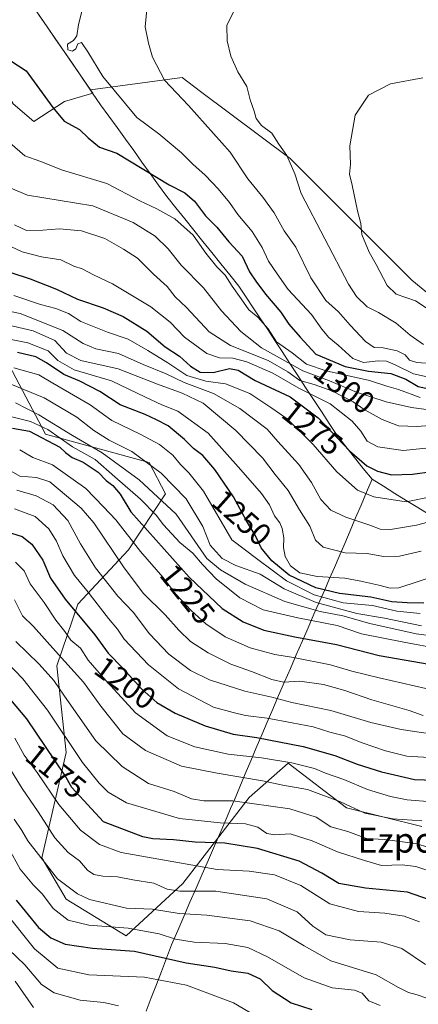
# Model space of a CAD drawing. Units: metres. Extents: x 648085 to 651540, y 4743905 to 4746293.
# Drawn here: x 648473 to 648601, y 4745140 to 4745457 of the extents above; entities that cross this region are included whole.
import ezdxf
from ezdxf.enums import TextEntityAlignment as Align

# ---------------------------------------------------------------- set-up
doc = ezdxf.new("R2010")
doc.units = ezdxf.units.M
doc.header["$MEASUREMENT"] = 0
for name, color, linetype, lineweight in [('Arbolado forestal CxS', 92, 'Continuous', 0), ('Curva de nivel maestra', 36, 'Continuous', 30), ('Curva de nivel normal', 36, 'Continuous', 0), ('Entidad de ámbito territorial', 19, 'Continuous', 0), ('Entidad de ámbito territorial CxS', 92, 'Continuous', 0), ('Matorral CxS', 135, 'Continuous', 0), ('Municipio', 9, 'Continuous', 13), ('Municipio CxS', 142, 'Continuous', 0), ('Rótulo de curva de nivel directora', 19, 'Continuous', 0), ('Texto cartográfico', 19, 'Continuous', 0)]:
    doc.layers.add(name, color=color, linetype=linetype, lineweight=lineweight)
doc.styles.add('Arial', font='txt', dxfattribs={"height": 0.2})

# ---------------------------------------------------------------- blocks, each defined once
blk = doc.blocks.new('*U169')
at = {"layer": 'Curva de nivel normal', "color": 36, "linetype": 'Continuous', "lineweight": 0}
blk.add_polyline3d([(648471.04, 4745344.84, 1245), (648479.08, 4745342.63, 1245), (648483.56, 4745339.98, 1245), (648495.59, 4745333.01, 1245), (648502.47, 4745327.92, 1245), (648511.65, 4745323.54, 1245), (648517.8, 4745320.26, 1245), (648522.04, 4745316.85, 1245), (648524.58, 4745313.77, 1245), (648527.24, 4745311.19, 1245), (648531.94, 4745305.23, 1245), (648541.07, 4745289.62, 1245), (648549.39, 4745283.26, 1245), (648558.53, 4745276.43, 1245), (648567.45, 4745271.97, 1245), (648576.73, 4745269.38, 1245), (648586.13, 4745268.53, 1245), (648594.02, 4745266.77, 1245), (648601.51, 4745265.93, 1245)], dxfattribs=at)
blk = doc.blocks.new('*U177')
at = {"layer": 'Curva de nivel normal', "color": 36, "linetype": 'Continuous', "lineweight": 0}
blk.add_polyline3d([(648471.2, 4745199.95, 1160), (648473.58, 4745196.26, 1160), (648475.51, 4745192.91, 1160), (648485.1, 4745180.81, 1160), (648491.47, 4745175.96, 1160), (648495.32, 4745174.07, 1160), (648507.23, 4745171.32, 1160), (648515.6, 4745171.04, 1160), (648524.12, 4745169.63, 1160), (648532.94, 4745169.11, 1160), (648546.93, 4745167.26, 1160), (648556.21, 4745164.03, 1160), (648564.18, 4745159.2, 1160), (648572.78, 4745154.44, 1160), (648587.29, 4745149.94, 1160), (648594.48, 4745145.9, 1160), (648597.72, 4745144.23, 1160), (648600.47, 4745143.49, 1160), (648603.62, 4745142.43, 1160)], dxfattribs=at)
blk = doc.blocks.new('*U180')
at = {"layer": 'Curva de nivel normal', "color": 36, "linetype": 'Continuous', "lineweight": 0}
blk.add_polyline3d([(648469.34, 4745190.76, 1155), (648473.13, 4745183.88, 1155), (648477.31, 4745178.73, 1155), (648480.22, 4745175.86, 1155), (648483.69, 4745171.28, 1155), (648488.52, 4745167.46, 1155), (648495.07, 4745165.83, 1155), (648507.73, 4745164.87, 1155), (648517.66, 4745163.06, 1155), (648522.96, 4745161.37, 1155), (648528.98, 4745160.4, 1155), (648538.93, 4745159.96, 1155), (648546.15, 4745158.67, 1155), (648552.42, 4745155.74, 1155), (648564.2, 4745148.94, 1155), (648573.18, 4745145.76, 1155), (648580.42, 4745145.02, 1155), (648582.8, 4745144.06, 1155), (648584.94, 4745141.53, 1155), (648588.62, 4745140.1, 1155)], dxfattribs=at)
blk = doc.blocks.new('*U188')
at = {"layer": 'Curva de nivel maestra', "color": 36, "linetype": 'Continuous', "lineweight": 30}
blk.add_polyline3d([(648471.77, 4745173.95, 1150), (648475.7, 4745169.19, 1150), (648478.97, 4745165.16, 1150), (648482.94, 4745161.82, 1150), (648487.54, 4745159.78, 1150), (648496.3, 4745158.44, 1150), (648509.76, 4745157.56, 1150), (648526.4, 4745153.75, 1150), (648535.6, 4745152.35, 1150), (648540.81, 4745151.18, 1150), (648546.19, 4745150.47, 1150), (648550.09, 4745148.65, 1150), (648553.92, 4745144.94, 1150), (648560.02, 4745140.9, 1150), (648566.67, 4745138.75, 1150)], dxfattribs=at)

msp = doc.modelspace()

# ---------------------------------------------------------------- linework, layer by layer
at = {"layer": 'Arbolado forestal CxS', "color": 92, "linetype": 'Continuous', "lineweight": 0}
for points in [[(648275.7089, 4745625.6225, 1267.06595), (648278.4001, 4745623.2675, 1267.05287), (648308.2829, 4745607.1305, 1264.76074), (648325.5011, 4745593.7381, 1263.13965), (648327.4077, 4745593.3841, 1263.27357), (648366.8529, 4745577.8445, 1266.00462), (648403.9073, 4745552.7423, 1272.0019), (648436.6865, 4745520.5375, 1283.03403), (648441.2305, 4745513.5585, 1285.22084), (648454.4199, 4745494.1187, 1291.68386), (648473.7291, 4745466.0991, 1300.59934), (648495.6591, 4745434.0895, 1303.61099)], [(648275.7089, 4745625.6225, 1267.06595), (648278.4001, 4745623.2675, 1267.05287), (648308.2829, 4745607.1305, 1264.76074), (648325.5011, 4745593.7381, 1263.13965), (648327.4077, 4745593.3841, 1263.27357), (648366.8529, 4745577.8445, 1266.00462), (648403.9073, 4745552.7423, 1272.0019), (648436.6865, 4745520.5375, 1283.03403), (648441.2305, 4745513.5585, 1285.22084), (648454.4199, 4745494.1187, 1291.68386), (648473.7291, 4745466.0991, 1300.59934), (648495.6591, 4745434.0895, 1303.61099)], [(649000.2015, 4745479.3475, 1345.21043), (648976.4133, 4745413.6517, 1354.79598), (648962.8205, 4745392.1307, 1356.59675), (648950.3599, 4745354.7519, 1361.43318), (648932.2365, 4745336.6291, 1359.44519), (648921.4837, 4745333.8023, 1357.69933), (648904.0713, 4745334.6519, 1354.81159), (648885.9873, 4745331.7587, 1346.16628), (648885.9873, 4745331.7587, 1346.16628), (648881.4529, 4745334.2527, 1346.7157), (648875.1373, 4745344.7791, 1350.66129), (648785.4419, 4745354.1837, 1344.37204), (648713.8303, 4745357.0779, 1341.44017), (648657.4089, 4745357.8019, 1342.30341), (648623.4113, 4745352.7389, 1332.6277), (648598.8177, 4745372.9929, 1321.61203), (648559.7577, 4745412.0543, 1315.7573), (648530.9893, 4745433.6309, 1312.19135), (648525.0373, 4745438.0951, 1311.70846), (648495.6591, 4745434.0895, 1303.61099), (648473.7291, 4745466.0991, 1300.59934)], [(648473.7291, 4745466.0991, 1300.59934), (648495.6591, 4745434.0895, 1303.61099), (648496.3567, 4745433.0713, 1303.51588), (648487.3181, 4745430.4317, 1301.18359), (648477.4515, 4745423.9163, 1297.66366), (648470.8425, 4745429.6243, 1297.11966)], [(648495.6591, 4745434.0895, 1303.61099), (648496.3567, 4745433.0713, 1303.51588), (648487.3181, 4745430.4317, 1301.18359), (648477.4515, 4745423.9163, 1297.66366), (648470.8425, 4745429.6243, 1297.11966), (648461.2803, 4745445.7613, 1297.40775), (648434.9835, 4745454.7263, 1289.40738), (648420.5275, 4745455.6301, 1285.07413), (648406.2957, 4745456.5197, 1278.8204), (648381.1937, 4745441.5785, 1269.85112), (648381.6191, 4745440.1321, 1270.06984), (648380.3217, 4745439.6787, 1269.42371)], [(648881.4529, 4745334.2527, 1346.7157), (648875.1373, 4745344.7791, 1350.66129), (648785.4419, 4745354.1837, 1344.37204), (648713.8303, 4745357.0779, 1341.44017), (648657.4089, 4745357.8019, 1342.30341), (648623.4113, 4745352.7389, 1332.6277), (648598.8177, 4745372.9929, 1321.61203), (648559.7577, 4745412.0543, 1315.7573), (648530.9893, 4745433.6309, 1312.19135), (648525.0373, 4745438.0951, 1311.70846), (648495.6591, 4745434.0895, 1303.61099)], [(648464.2347, 4745355.7125, 1252.39142), (648481.2437, 4745323.5369, 1224.63946), (648514.4501, 4745314.4847, 1239.17419), (648519.6867, 4745304.3887, 1235.78259), (648507.8615, 4745286.4153, 1217.99333), (648491.5785, 4745269.0127, 1201.4651), (648484.8711, 4745249.2065, 1187.51831), (648487.8213, 4745221.2767, 1178.36916), (648480.0457, 4745187.4687, 1159.90187), (648487.8713, 4745174.2317, 1157.46827), (648507.1267, 4745162.4339, 1150.31565), (648525.3269, 4745179.2283, 1164.05207), (648546.5503, 4745206.8755, 1183.89239), (648559.1123, 4745217.8661, 1192.48114), (648577.7667, 4745203.5161, 1188.03104), (648602.0253, 4745197.5119, 1186.66603)], [(648464.2347, 4745355.7125, 1252.39142), (648481.2437, 4745323.5369, 1224.63946), (648514.4501, 4745314.4847, 1239.17419), (648519.6867, 4745304.3887, 1235.78259), (648507.8615, 4745286.4153, 1217.99333), (648491.5785, 4745269.0127, 1201.4651), (648484.8711, 4745249.2065, 1187.51831), (648487.8213, 4745221.2767, 1178.36916), (648480.0457, 4745187.4687, 1159.90187), (648487.8713, 4745174.2317, 1157.46827), (648507.1267, 4745162.4339, 1150.31565), (648525.3269, 4745179.2283, 1164.05207), (648546.5503, 4745206.8755, 1183.89239), (648559.1123, 4745217.8661, 1192.48114), (648577.7667, 4745203.5161, 1188.03104), (648602.0253, 4745197.5119, 1186.66603)]]:
    msp.add_polyline3d(points, dxfattribs=at)
at = {"layer": 'Curva de nivel maestra', "color": 36, "linetype": 'Continuous', "lineweight": 30}
for points in [[(648470.13, 4745443.42, 1300), (648475.05, 4745440.27, 1300), (648483.58, 4745428.44, 1300), (648487.22, 4745424.08, 1300), (648492.17, 4745421.39, 1300), (648494.9, 4745418.76, 1300), (648498.58, 4745415.69, 1300), (648504.09, 4745413.85, 1300), (648520.86, 4745403.61, 1300), (648525.94, 4745401.03, 1300), (648528.99, 4745398.41, 1300), (648532.6, 4745393.68, 1300), (648536.18, 4745390.05, 1300), (648540.08, 4745385.29, 1300), (648544.32, 4745380.71, 1300), (648546.68, 4745375.73, 1300), (648548.73, 4745372.73, 1300), (648551.81, 4745368.54, 1300), (648556.74, 4745362.71, 1300), (648559.34, 4745358.87, 1300), (648562.94, 4745354.7, 1300), (648567.94, 4745349.29, 1300), (648577.43, 4745345.3, 1300), (648584.91, 4745343.83, 1300), (648592.02, 4745343.09, 1300), (648596.87, 4745341.23, 1300), (648600.84, 4745338.82, 1300), (648612.11, 4745336.36, 1300)], [(648470.05, 4745375.47, 1275), (648476.33, 4745373.42, 1275), (648484.76, 4745370.16, 1275), (648491.45, 4745366.96, 1275), (648499.76, 4745364.12, 1275), (648506.12, 4745361.36, 1275), (648513.76, 4745356.66, 1275), (648519.62, 4745351.64, 1275), (648524.23, 4745348.61, 1275), (648527.7, 4745345.37, 1275), (648530.81, 4745343.44, 1275), (648535.04, 4745343.38, 1275), (648540.31, 4745344.62, 1275), (648543.08, 4745344.09, 1275), (648548.48, 4745340.82, 1275), (648559.76, 4745335.52, 1275), (648568.68, 4745328.77, 1275), (648578.78, 4745318.2, 1275), (648584.3, 4745313.38, 1275), (648587.73, 4745311.68, 1275), (648592.24, 4745310.45, 1275), (648599.01, 4745310.76, 1275), (648617.99, 4745313.31, 1275)], [(648602.59, 4745269.24, 1250), (648597.33, 4745269.43, 1250), (648592.38, 4745269.72, 1250), (648585.62, 4745271.26, 1250), (648575.62, 4745272.41, 1250), (648567.95, 4745274.26, 1250), (648559.46, 4745278.27, 1250), (648553.89, 4745282.9, 1250), (648550.42, 4745287.07, 1250), (648548.5, 4745291.15, 1250), (648545.7, 4745295.74, 1250), (648541.52, 4745303.41, 1250), (648535.54, 4745312.19, 1250), (648531.7, 4745316.71, 1250), (648528.67, 4745318.95, 1250), (648525.82, 4745321.84, 1250), (648520.53, 4745326.27, 1250), (648516.85, 4745328.2, 1250), (648513.24, 4745329.86, 1250), (648505.17, 4745333.01, 1250), (648498.66, 4745337.24, 1250), (648492.19, 4745340.6, 1250), (648487.13, 4745342.72, 1250), (648481.57, 4745346.52, 1250), (648478.13, 4745348.35, 1250), (648472.2, 4745349.76, 1250)], [(648470.59, 4745325.48, 1225), (648476.04, 4745324.56, 1225), (648485.83, 4745319.35, 1225), (648487.58, 4745317.69, 1225), (648489.72, 4745316.11, 1225), (648493.25, 4745314.56, 1225), (648498.1, 4745311.38, 1225), (648500.68, 4745308.68, 1225), (648502.78, 4745307.09, 1225), (648505.16, 4745304.25, 1225), (648508.62, 4745298.64, 1225), (648527.29, 4745277.67, 1225), (648537.96, 4745267.56, 1225), (648544.64, 4745263.25, 1225), (648551.29, 4745260.63, 1225), (648561.29, 4745258.43, 1225), (648574.62, 4745256.04, 1225), (648588.35, 4745252.44, 1225), (648604.35, 4745249.71, 1225)], [(648468.55, 4745292.29, 1200), (648473.7, 4745290.7, 1200), (648476.78, 4745288.2, 1200), (648480.32, 4745283.1, 1200), (648482.77, 4745277.28, 1200), (648487.49, 4745270.6, 1200), (648497.01, 4745259.1, 1200), (648501.32, 4745253.24, 1200), (648506.02, 4745248.41, 1200), (648512.14, 4745241.72, 1200), (648516.96, 4745237.38, 1200), (648522.82, 4745234, 1200), (648532.44, 4745229.88, 1200), (648541.41, 4745227.21, 1200), (648549.05, 4745226.17, 1200), (648563.89, 4745223.23, 1200), (648574.1, 4745220.38, 1200), (648581.22, 4745217.58, 1200), (648589.04, 4745215.13, 1200), (648593.22, 4745214.15, 1200), (648599.62, 4745212.64, 1200), (648609.29, 4745212.3, 1200)], [(648613.29, 4745170.88, 1175), (648597.35, 4745176.5, 1175), (648583.88, 4745177.75, 1175), (648575.35, 4745179.22, 1175), (648569.95, 4745182.55, 1175), (648562.62, 4745186.42, 1175), (648549.23, 4745190.55, 1175), (648538.72, 4745192.24, 1175), (648529.23, 4745192.49, 1175), (648522.29, 4745193.29, 1175), (648515.62, 4745193.59, 1175), (648512.45, 4745194.3, 1175), (648499.83, 4745199.04, 1175), (648489.71, 4745210.11, 1175), (648487.4, 4745214.04, 1175), (648475.21, 4745232.15, 1175), (648466.51, 4745242.31, 1175)]]:
    msp.add_polyline3d(points, dxfattribs=at)
at = {"layer": 'Curva de nivel normal', "color": 36, "linetype": 'Continuous', "lineweight": 0}
for points in [[(648493.55, 4745461.82, 1305), (648491.8, 4745455.16, 1305), (648491.28, 4745451.53, 1305), (648490.25, 4745450, 1305), (648488.23, 4745448.78, 1305), (648488.38, 4745446.96, 1305), (648489.91, 4745446.59, 1305), (648490.96, 4745447.28, 1305), (648491.57, 4745448.86, 1305), (648492.76, 4745449.31, 1305), (648494.81, 4745446.38, 1305), (648499.61, 4745438.37, 1305), (648510.58, 4745425.3, 1305), (648517.58, 4745419.98, 1305), (648524.85, 4745413.94, 1305), (648528.45, 4745410.3, 1305), (648532.43, 4745406.74, 1305), (648536.6, 4745402.36, 1305), (648540.22, 4745397.96, 1305), (648542.92, 4745394.11, 1305), (648547.54, 4745388.63, 1305), (648550.76, 4745383.52, 1305), (648552.82, 4745379.1, 1305), (648555.59, 4745375.04, 1305), (648559.14, 4745370.04, 1305), (648566.55, 4745362.04, 1305), (648569.9, 4745357.28, 1305), (648572.11, 4745354.64, 1305), (648575.18, 4745352.18, 1305), (648579.89, 4745347.84, 1305), (648583.27, 4745346.6, 1305), (648587.95, 4745347.12, 1305), (648590.62, 4745347, 1305), (648593.49, 4745345.87, 1305), (648599.29, 4745342.95, 1305), (648604.62, 4745341.71, 1305)], [(648514.1, 4745463.34, 1310), (648513.18, 4745454.36, 1310), (648514.28, 4745449.1, 1310), (648515.51, 4745444.61, 1310), (648519.44, 4745437.2, 1310), (648527.06, 4745429.15, 1310), (648540.44, 4745414.08, 1310), (648546.14, 4745405.61, 1310), (648550.97, 4745399.72, 1310), (648554.58, 4745394.66, 1310), (648557.85, 4745388.84, 1310), (648561.51, 4745383.56, 1310), (648566.42, 4745373.75, 1310), (648571.19, 4745366.47, 1310), (648575.28, 4745362.8, 1310), (648579.01, 4745358.52, 1310), (648583.93, 4745353.32, 1310), (648586.7, 4745351.44, 1310), (648589.61, 4745351.24, 1310), (648594.07, 4745350.28, 1310), (648596.66, 4745349.06, 1310), (648598.08, 4745347.29, 1310), (648600.38, 4745346.58, 1310), (648604.87, 4745346.29, 1310)], [(648602.58, 4745352.36, 1315), (648598.25, 4745355.35, 1315), (648593.8, 4745359.24, 1315), (648588.07, 4745362.62, 1315), (648584.42, 4745364.42, 1315), (648580.99, 4745367.82, 1315), (648578.48, 4745371.72, 1315), (648563.28, 4745400.88, 1315), (648561.25, 4745407.18, 1315), (648558.66, 4745413.09, 1315), (648556.09, 4745416.64, 1315), (648553.82, 4745420.24, 1315), (648550.57, 4745422.66, 1315), (648548.81, 4745424.9, 1315), (648548.22, 4745427.34, 1315), (648546.87, 4745430.98, 1315), (648545.86, 4745435.17, 1315), (648542.94, 4745439.94, 1315), (648540.74, 4745444.97, 1315), (648539.48, 4745449.86, 1315), (648539.36, 4745454.83, 1315), (648541.59, 4745459.21, 1315)], [(648604.36, 4745363.45, 1320), (648599.95, 4745366.43, 1320), (648593.77, 4745368.57, 1320), (648590.92, 4745371.29, 1320), (648587.39, 4745378.02, 1320), (648585.06, 4745382, 1320), (648582.77, 4745387.73, 1320), (648582.46, 4745391.21, 1320), (648581.37, 4745395.32, 1320), (648579.63, 4745403.5, 1320), (648578.8, 4745407.08, 1320), (648579.14, 4745410.26, 1320), (648578.92, 4745416.18, 1320), (648580.65, 4745426.02, 1320), (648584.88, 4745432.46, 1320), (648591.94, 4745436.09, 1320), (648602.34, 4745437.98, 1320)], [(648469.75, 4745417.09, 1295), (648474.54, 4745412.93, 1295), (648479.38, 4745411.24, 1295), (648486.64, 4745408.39, 1295), (648500.95, 4745404.02, 1295), (648511.54, 4745398.47, 1295), (648516.96, 4745395.97, 1295), (648522.71, 4745392.68, 1295), (648528.61, 4745387.43, 1295), (648532.66, 4745381.67, 1295), (648536.2, 4745377.28, 1295), (648538.87, 4745374.67, 1295), (648541.13, 4745371.04, 1295), (648544.04, 4745367.04, 1295), (648546.49, 4745363.47, 1295), (648549.36, 4745361.15, 1295), (648552.65, 4745357.41, 1295), (648555.32, 4745353.24, 1295), (648560.37, 4745349.66, 1295), (648564.97, 4745346.06, 1295), (648571.28, 4745343.85, 1295), (648585.22, 4745340.79, 1295), (648590.74, 4745338.94, 1295), (648594.49, 4745337.88, 1295), (648601.48, 4745335.34, 1295)], [(648470.13, 4745402.55, 1290), (648475.41, 4745400.27, 1290), (648496.37, 4745396.9, 1290), (648509.35, 4745391.51, 1290), (648516.41, 4745387.16, 1290), (648520.63, 4745383.05, 1290), (648524.78, 4745377.78, 1290), (648531.95, 4745370.55, 1290), (648537.68, 4745363.16, 1290), (648543.91, 4745356.54, 1290), (648550.56, 4745351.31, 1290), (648563.83, 4745343.9, 1290), (648572.39, 4745340.74, 1290), (648581.05, 4745337.06, 1290), (648590.53, 4745333.94, 1290), (648598.66, 4745332.08, 1290), (648609.85, 4745330.61, 1290)], [(648471.26, 4745390.76, 1285), (648475.15, 4745388.96, 1285), (648480.32, 4745389.07, 1285), (648485.74, 4745389.52, 1285), (648492.74, 4745388.84, 1285), (648500.29, 4745386.41, 1285), (648506.25, 4745382.94, 1285), (648510.7, 4745380.04, 1285), (648515.86, 4745374.94, 1285), (648520.25, 4745370.97, 1285), (648522.88, 4745367.63, 1285), (648526.47, 4745364.22, 1285), (648533.7, 4745356.38, 1285), (648540.61, 4745352, 1285), (648552.72, 4745347.17, 1285), (648559.01, 4745343.59, 1285), (648562.83, 4745340.78, 1285), (648567.39, 4745339.52, 1285), (648573.14, 4745337.52, 1285), (648579.93, 4745333.97, 1285), (648583.52, 4745331.46, 1285), (648589.23, 4745328.26, 1285), (648594.56, 4745326.26, 1285), (648600.46, 4745326.03, 1285), (648611.1, 4745326.9, 1285)], [(648605.39, 4745319.33, 1280), (648595.98, 4745318.36, 1280), (648587.91, 4745319.54, 1280), (648584.4, 4745321.26, 1280), (648582.41, 4745324.5, 1280), (648579.66, 4745327.74, 1280), (648572.56, 4745333.32, 1280), (648562.52, 4745338.32, 1280), (648554.15, 4745343.16, 1280), (648545.8, 4745346.84, 1280), (648541.33, 4745347.96, 1280), (648537.04, 4745348.06, 1280), (648532.96, 4745349.5, 1280), (648525.79, 4745354.73, 1280), (648521.19, 4745359.57, 1280), (648514.99, 4745364.46, 1280), (648502.68, 4745371.89, 1280), (648496.62, 4745374.74, 1280), (648492.95, 4745376.65, 1280), (648490.26, 4745377.53, 1280), (648486.15, 4745379.58, 1280), (648479.93, 4745380.52, 1280), (648473.69, 4745382.11, 1280), (648468.44, 4745384.53, 1280)], [(648605.42, 4745303.51, 1270), (648596.98, 4745301.85, 1270), (648586.57, 4745303.4, 1270), (648581.4, 4745305.59, 1270), (648574.72, 4745311.47, 1270), (648567.1, 4745320.19, 1270), (648558.77, 4745328.53, 1270), (648553.88, 4745331.93, 1270), (648546.8, 4745336.59, 1270), (648539, 4745339.74, 1270), (648532.62, 4745340.62, 1270), (648526.62, 4745342.38, 1270), (648520.5, 4745346.5, 1270), (648514.03, 4745350.4, 1270), (648507.74, 4745354.02, 1270), (648501.09, 4745356.27, 1270), (648492.53, 4745359.77, 1270), (648488.62, 4745362.27, 1270), (648484.56, 4745363.95, 1270), (648479.58, 4745365.18, 1270), (648471.05, 4745368.11, 1270)], [(648459.7, 4745365.12, 1265), (648473.04, 4745362.35, 1265), (648486.83, 4745356.83, 1265), (648493.35, 4745352.66, 1265), (648497.38, 4745350.97, 1265), (648504.6, 4745349.47, 1265), (648512.61, 4745345.88, 1265), (648519.91, 4745342.94, 1265), (648525.73, 4745340.12, 1265), (648535.09, 4745336.62, 1265), (648543.62, 4745331.8, 1265), (648552.4, 4745325.13, 1265), (648555.81, 4745321.22, 1265), (648562.49, 4745313.8, 1265), (648566.58, 4745308.08, 1265), (648569.57, 4745302.55, 1265), (648572.74, 4745299.19, 1265), (648577.61, 4745296.86, 1265), (648585.29, 4745294.37, 1265), (648588.62, 4745293.03, 1265), (648591.95, 4745292.93, 1265), (648600.29, 4745294.36, 1265), (648608.72, 4745296.6, 1265)], [(648456.52, 4745361.58, 1260), (648477.29, 4745356.78, 1260), (648484.19, 4745353.65, 1260), (648487.91, 4745349.56, 1260), (648492.52, 4745347.18, 1260), (648504.58, 4745344.54, 1260), (648517.19, 4745339.6, 1260), (648525.13, 4745336.75, 1260), (648531.84, 4745333.52, 1260), (648542.28, 4745324.7, 1260), (648550.89, 4745315.98, 1260), (648554.9, 4745310.65, 1260), (648559.1, 4745305.52, 1260), (648562.72, 4745299.31, 1260), (648566.09, 4745294.04, 1260), (648567.84, 4745289.52, 1260), (648570.32, 4745287.23, 1260), (648577.37, 4745285.4, 1260), (648584.47, 4745285.22, 1260), (648589.71, 4745284.32, 1260), (648594.79, 4745284.36, 1260), (648601.75, 4745285.96, 1260)], [(648606.7, 4745278.12, 1255), (648594.62, 4745274.26, 1255), (648591.86, 4745274.11, 1255), (648588.16, 4745275.1, 1255), (648582.47, 4745276.34, 1255), (648577.28, 4745277.3, 1255), (648568.4, 4745277.88, 1255), (648562.8, 4745279.03, 1255), (648559.87, 4745281.23, 1255), (648558.14, 4745284.25, 1255), (648557.59, 4745287.14, 1255), (648557.7, 4745290.32, 1255), (648557.2, 4745293.28, 1255), (648556.37, 4745295.13, 1255), (648554.67, 4745297.37, 1255), (648553.1, 4745300.84, 1255), (648550.56, 4745304.55, 1255), (648543.86, 4745312.14, 1255), (648533.42, 4745323.84, 1255), (648523.71, 4745330.91, 1255), (648518.51, 4745333, 1255), (648513.3, 4745335.46, 1255), (648502.43, 4745340.66, 1255), (648490.4, 4745344.24, 1255), (648485.16, 4745347.17, 1255), (648482.03, 4745350.33, 1255), (648475.54, 4745352.93, 1255), (648459.37, 4745356.13, 1255)], [(648601.9, 4745261.99, 1240), (648590.04, 4745264.49, 1240), (648581.18, 4745265.94, 1240), (648568.05, 4745269.47, 1240), (648557.82, 4745273.9, 1240), (648550.16, 4745278.58, 1240), (648542.28, 4745281.43, 1240), (648537.95, 4745283.61, 1240), (648534.08, 4745287.92, 1240), (648531.67, 4745293.87, 1240), (648526.39, 4745302.84, 1240), (648518.31, 4745311.06, 1240), (648508.87, 4745317.96, 1240), (648501.68, 4745321.68, 1240), (648496.73, 4745324.71, 1240), (648491.29, 4745328.97, 1240), (648480.83, 4745335.22, 1240), (648470.11, 4745339.58, 1240)], [(648608.5, 4745258.42, 1235), (648600.16, 4745259.43, 1235), (648585.31, 4745262.73, 1235), (648576.61, 4745265.22, 1235), (648569.34, 4745266.66, 1235), (648557.98, 4745269.86, 1235), (648545.34, 4745275.43, 1235), (648537.37, 4745280.03, 1235), (648533, 4745283.64, 1235), (648523.16, 4745297.86, 1235), (648511.26, 4745308.91, 1235), (648499.36, 4745317.6, 1235), (648489.88, 4745323.15, 1235), (648479.11, 4745329.77, 1235), (648471.55, 4745333.64, 1235)], [(648464.28, 4745330.67, 1230), (648476.43, 4745327.64, 1230), (648481.92, 4745325.1, 1230), (648489.9, 4745319.51, 1230), (648497.11, 4745315.4, 1230), (648503.42, 4745309.84, 1230), (648511.74, 4745302.68, 1230), (648516.75, 4745297.52, 1230), (648519.06, 4745294.49, 1230), (648524.33, 4745288.75, 1230), (648528.47, 4745285.39, 1230), (648531.57, 4745281.66, 1230), (648536.03, 4745277.12, 1230), (648543.63, 4745271.05, 1230), (648551.08, 4745267.17, 1230), (648562.16, 4745264.58, 1230), (648574.83, 4745262.11, 1230), (648582.62, 4745259.42, 1230), (648596.26, 4745256.74, 1230), (648607.7, 4745254.65, 1230)], [(648472.93, 4745318.57, 1220), (648477.14, 4745316.07, 1220), (648483.45, 4745313.66, 1220), (648494.18, 4745306.08, 1220), (648499.78, 4745300.17, 1220), (648503.83, 4745296.08, 1220), (648511.66, 4745285.89, 1220), (648518.83, 4745277.6, 1220), (648523.04, 4745272.21, 1220), (648527.93, 4745266.91, 1220), (648532.64, 4745262.62, 1220), (648538.89, 4745258.48, 1220), (648546.85, 4745254.92, 1220), (648554.87, 4745252.79, 1220), (648560.85, 4745251.89, 1220), (648572.68, 4745249.49, 1220), (648579.52, 4745247.46, 1220), (648588.32, 4745245.32, 1220), (648603.29, 4745241.86, 1220)], [(648468.7, 4745312.56, 1215), (648472.95, 4745310.09, 1215), (648478.29, 4745309.62, 1215), (648482.56, 4745308.2, 1215), (648492.71, 4745299.82, 1215), (648496.7, 4745295.12, 1215), (648506.27, 4745281, 1215), (648512.6, 4745272.54, 1215), (648519.63, 4745265.55, 1215), (648523.96, 4745260.59, 1215), (648527.74, 4745256.99, 1215), (648533.37, 4745253.33, 1215), (648540.66, 4745249.74, 1215), (648547.34, 4745247.3, 1215), (648553.81, 4745244.72, 1215), (648557.64, 4745243.94, 1215), (648562.82, 4745244.24, 1215), (648570.41, 4745243.17, 1215), (648577.31, 4745241.28, 1215), (648585.94, 4745238.24, 1215), (648597.88, 4745234.86, 1215), (648602.46, 4745233.21, 1215)], [(648471.98, 4745305.57, 1210), (648478.24, 4745303.76, 1210), (648483.68, 4745300.82, 1210), (648488.34, 4745295.86, 1210), (648492.41, 4745288.33, 1210), (648497.26, 4745280.67, 1210), (648504.44, 4745271.52, 1210), (648509.3, 4745266.39, 1210), (648514.62, 4745259.4, 1210), (648520.81, 4745252.93, 1210), (648527.72, 4745247.68, 1210), (648533.86, 4745244.63, 1210), (648545.23, 4745241.07, 1210), (648553.88, 4745239.06, 1210), (648560.32, 4745237.36, 1210), (648572.74, 4745234.81, 1210), (648585.6, 4745231.01, 1210), (648595.35, 4745228.69, 1210), (648608.37, 4745226.79, 1210)], [(648471.29, 4745299.54, 1205), (648477.95, 4745297.08, 1205), (648482.31, 4745293.12, 1205), (648484.7, 4745289.2, 1205), (648486.75, 4745284.46, 1205), (648490.51, 4745278.21, 1205), (648494.5, 4745273.33, 1205), (648501.41, 4745264.38, 1205), (648504.34, 4745260.96, 1205), (648506.44, 4745257.71, 1205), (648514.22, 4745249.48, 1205), (648523.92, 4745241.73, 1205), (648535.08, 4745235.84, 1205), (648541.46, 4745234.22, 1205), (648545.45, 4745233.21, 1205), (648552.35, 4745232.37, 1205), (648560.35, 4745230.84, 1205), (648567.14, 4745229.58, 1205), (648572.5, 4745227.86, 1205), (648577.18, 4745226.71, 1205), (648582.8, 4745224.47, 1205), (648590.32, 4745221.88, 1205), (648597.13, 4745220.12, 1205), (648611.38, 4745219.28, 1205)], [(648471.59, 4745282.5, 1195), (648474.34, 4745279.72, 1195), (648476.29, 4745275.54, 1195), (648480.76, 4745269.54, 1195), (648484.56, 4745263.78, 1195), (648487.45, 4745260.24, 1195), (648489.35, 4745257.44, 1195), (648492.4, 4745254.82, 1195), (648494.91, 4745251, 1195), (648499.88, 4745245.3, 1195), (648510.13, 4745234.05, 1195), (648520.25, 4745226.67, 1195), (648529.18, 4745223.1, 1195), (648539.87, 4745220.75, 1195), (648550.52, 4745219.6, 1195), (648560.29, 4745217.98, 1195), (648567.56, 4745216.16, 1195), (648571.06, 4745214.66, 1195), (648576.91, 4745212.68, 1195), (648584.61, 4745209.44, 1195), (648591.9, 4745207.18, 1195), (648597.27, 4745206.18, 1195), (648605.09, 4745205.52, 1195)], [(648471.22, 4745270.34, 1190), (648473.86, 4745265.18, 1190), (648477.36, 4745261.78, 1190), (648484.44, 4745253.86, 1190), (648493.42, 4745243.94, 1190), (648498.93, 4745236.23, 1190), (648506.08, 4745227.34, 1190), (648513.34, 4745221.95, 1190), (648524.88, 4745216.97, 1190), (648536.29, 4745214.71, 1190), (648550.82, 4745212.2, 1190), (648557.42, 4745210.84, 1190), (648565.34, 4745209.48, 1190), (648575.93, 4745205.54, 1190), (648583.66, 4745201.86, 1190), (648592.7, 4745200.03, 1190), (648602.01, 4745199.35, 1190)], [(648471.68, 4745257.01, 1185), (648479.17, 4745249.66, 1185), (648483.91, 4745244.42, 1185), (648487.29, 4745239.38, 1185), (648491.62, 4745233.37, 1185), (648497.32, 4745225.04, 1185), (648505.77, 4745216.85, 1185), (648514.32, 4745211.35, 1185), (648522.47, 4745208.79, 1185), (648528.12, 4745206.4, 1185), (648532.03, 4745205.86, 1185), (648541.39, 4745205.84, 1185), (648559.58, 4745203.2, 1185), (648568.12, 4745200.52, 1185), (648572.74, 4745197.49, 1185), (648578.2, 4745195.95, 1185), (648584.19, 4745193.71, 1185), (648589.87, 4745193.39, 1185), (648600.04, 4745192.14, 1185), (648611.25, 4745188.68, 1185)], [(648606.42, 4745182.59, 1180), (648600.03, 4745184.75, 1180), (648595.66, 4745185.29, 1180), (648589.03, 4745185.09, 1180), (648583.56, 4745186.61, 1180), (648574.95, 4745189.45, 1180), (648566.76, 4745193, 1180), (648559.77, 4745195.22, 1180), (648554.8, 4745194.89, 1180), (648552.25, 4745195.34, 1180), (648549.32, 4745197.4, 1180), (648545.45, 4745198.46, 1180), (648537.22, 4745198.78, 1180), (648524.23, 4745200.1, 1180), (648507.23, 4745205.13, 1180), (648501.34, 4745208.54, 1180), (648498.48, 4745211.52, 1180), (648493.04, 4745218.11, 1180), (648481.85, 4745234.94, 1180), (648473.94, 4745245.03, 1180), (648468.76, 4745250.36, 1180)], [(648471.4, 4745225.9, 1170), (648474.33, 4745220.43, 1170), (648478.54, 4745214.96, 1170), (648485.49, 4745204.68, 1170), (648492.45, 4745196.36, 1170), (648498.57, 4745191.81, 1170), (648505.46, 4745189.17, 1170), (648536.28, 4745183.79, 1170), (648546.61, 4745183.25, 1170), (648554.67, 4745182.02, 1170), (648563.16, 4745178.58, 1170), (648572.5, 4745172.74, 1170), (648581.62, 4745170.3, 1170), (648590.12, 4745169.75, 1170), (648596.29, 4745168.8, 1170), (648601.24, 4745166.91, 1170)], [(648467.72, 4745219.56, 1165), (648473.74, 4745209.77, 1165), (648478.82, 4745202.24, 1165), (648484.21, 4745193.96, 1165), (648488.47, 4745189.22, 1165), (648492.1, 4745186.52, 1165), (648494.66, 4745183.57, 1165), (648496.71, 4745182.11, 1165), (648499.57, 4745181.59, 1165), (648504.36, 4745181.42, 1165), (648509.29, 4745180.49, 1165), (648515.95, 4745179.41, 1165), (648520.27, 4745177.4, 1165), (648524.28, 4745176.81, 1165), (648535.86, 4745176.85, 1165), (648552.26, 4745174.32, 1165), (648561.99, 4745170.21, 1165), (648567.06, 4745165.55, 1165), (648571.17, 4745162.8, 1165), (648579.03, 4745161.12, 1165), (648588.99, 4745160.41, 1165), (648595.61, 4745158.36, 1165), (648603.19, 4745153.28, 1165)], [(648467.52, 4745170.97, 1145), (648477.68, 4745158.25, 1145), (648485.15, 4745152.04, 1145), (648495.09, 4745149.93, 1145), (648513, 4745149.19, 1145), (648526.52, 4745146.61, 1145), (648541.5, 4745140.92, 1145), (648548.27, 4745137.02, 1145)], [(648469.4, 4745158.11, 1140), (648474.62, 4745153.14, 1140), (648479.95, 4745146.86, 1140), (648483.95, 4745144.18, 1140), (648492.29, 4745141.81, 1140), (648499.95, 4745141.07, 1140), (648504.62, 4745140.01, 1140)], [(648471.49, 4745147.92, 1135), (648477.39, 4745139.44, 1135)]]:
    msp.add_polyline3d(points, dxfattribs=at)
at = {"layer": 'Entidad de ámbito territorial', "color": 19, "linetype": 'Continuous', "lineweight": 0}
for points in [[(648479.0875, 4745458.2625, 1301.5113), (648481.7763, 4745454.3388, 1302.5543), (648484.465, 4745450.415, 1303.5222), (648487.1537, 4745446.4913, 1304.2399), (648489.8425, 4745442.5675, 1303.8341), (648492.5312, 4745438.6438, 1303.7307), (648495.22, 4745434.72, 1303.6994), (648496.34, 4745433.09, 1303.6835), (648498.89, 4745429.37, 1303.5239), (648501.5463, 4745425.6838, 1302.9482), (648504.2025, 4745421.9975, 1302.3221), (648506.8588, 4745418.3113, 1301.8315), (648509.515, 4745414.625, 1301.3173), (648512.1713, 4745410.9388, 1300.3703), (648514.8275, 4745407.2525, 1299.753), (648517.4838, 4745403.5663, 1298.7883), (648520.14, 4745399.88, 1297.58), (648523.0338, 4745396.28, 1296.4991), (648525.9275, 4745392.68, 1296.1557), (648528.8213, 4745389.08, 1295.6543), (648531.715, 4745385.48, 1295.8076), (648534.6088, 4745381.88, 1295.9594), (648537.5025, 4745378.28, 1295.412), (648540.3962, 4745374.68, 1295.9399), (648543.29, 4745371.08, 1296.2359), (648545.6017, 4745367.59, 1296.0219), (648547.9133, 4745364.1, 1295.9827), (648550.225, 4745360.61, 1295.1353), (648552.5367, 4745357.12, 1294.7667), (648554.8483, 4745353.63, 1294.757), (648557.16, 4745350.14, 1292.8183), (648559.6771, 4745346.2757, 1289.376), (648562.1943, 4745342.4114, 1286.6536), (648564.7114, 4745338.5471, 1280.9007), (648567.2286, 4745334.6829, 1277.8291), (648569.7457, 4745330.8186, 1276.1452), (648572.2629, 4745326.9543, 1275.581), (648574.78, 4745323.09, 1275.0822), (648577.5925, 4745319.5825, 1275.2362), (648580.405, 4745316.075, 1274.9013), (648583.2175, 4745312.5675, 1273.8935), (648586.03, 4745309.06, 1273.4254)], [(648586.03, 4745309.06, 1273.4254), (648584.2717, 4745304.9333, 1270.3024), (648582.5133, 4745300.8067, 1267.5812), (648580.755, 4745296.68, 1265.5188), (648578.9967, 4745292.5533, 1263.6623), (648577.2383, 4745288.4267, 1261.4923), (648575.48, 4745284.3, 1258.7279), (648573.9275, 4745280.7375, 1256.5177), (648572.375, 4745277.175, 1254.1142), (648570.8225, 4745273.6125, 1250.9187), (648569.27, 4745270.05, 1241.4051), (648567.3775, 4745265.705, 1232.1677), (648565.485, 4745261.36, 1227.2545), (648563.5925, 4745257.015, 1223.8335), (648561.7, 4745252.67, 1220.4637), (648559.8075, 4745248.325, 1216.9379), (648557.915, 4745243.98, 1214.5826), (648556.0225, 4745239.635, 1210.7565), (648554.13, 4745235.29, 1206.8257), (648552.3729, 4745231.1243, 1203.6407), (648550.6157, 4745226.9586, 1200.4846), (648548.8586, 4745222.7929, 1196.9887), (648547.1014, 4745218.6271, 1194.3231), (648545.3443, 4745214.4614, 1190.9489), (648543.5871, 4745210.2957, 1187.7412), (648541.83, 4745206.13, 1184.8854), (648540.64, 4745203.305, 1183.168), (648539.45, 4745200.48, 1180.8432), (648537.4733, 4745195.9378, 1177.1496), (648535.4967, 4745191.3956, 1174.2361), (648533.52, 4745186.8533, 1171.936), (648531.5433, 4745182.3111, 1168.6201), (648529.5667, 4745177.7689, 1165.2154), (648527.59, 4745173.2267, 1161.913), (648525.6133, 4745168.6844, 1159.2034), (648523.6367, 4745164.1422, 1156.386), (648521.66, 4745159.6, 1153.3155), (648520.039, 4745155.325, 1149.7763), (648518.418, 4745151.05, 1146.3621), (648516.797, 4745146.775, 1143.2436), (648515.176, 4745142.5, 1140.9019), (648513.555, 4745138.225, 1138.9202)]]:
    msp.add_polyline3d(points, dxfattribs=at)
at = {"layer": 'Entidad de ámbito territorial CxS', "color": 92, "linetype": 'Continuous', "lineweight": 0}
msp.add_polyline3d([(648479.0875, 4745458.2625, 1301.5113), (648481.7763, 4745454.3388, 1302.5543), (648484.465, 4745450.415, 1303.5222), (648487.1537, 4745446.4913, 1304.2399), (648489.8425, 4745442.5675, 1303.8341), (648492.5312, 4745438.6438, 1303.7307), (648495.22, 4745434.72, 1303.6994), (648496.34, 4745433.09, 1303.6835), (648498.89, 4745429.37, 1303.5239), (648501.5463, 4745425.6838, 1302.9482), (648504.2025, 4745421.9975, 1302.3221), (648506.8588, 4745418.3113, 1301.8315), (648509.515, 4745414.625, 1301.3173), (648512.1713, 4745410.9388, 1300.3703), (648514.8275, 4745407.2525, 1299.753), (648517.4838, 4745403.5663, 1298.7883), (648520.14, 4745399.88, 1297.58), (648523.0338, 4745396.28, 1296.4991), (648525.9275, 4745392.68, 1296.1557), (648528.8213, 4745389.08, 1295.6543), (648531.715, 4745385.48, 1295.8076), (648534.6088, 4745381.88, 1295.9594), (648537.5025, 4745378.28, 1295.412), (648540.3962, 4745374.68, 1295.9399), (648543.29, 4745371.08, 1296.2359), (648545.6017, 4745367.59, 1296.0219), (648547.9133, 4745364.1, 1295.9827), (648550.225, 4745360.61, 1295.1353), (648552.5367, 4745357.12, 1294.7667), (648554.8483, 4745353.63, 1294.757), (648557.16, 4745350.14, 1292.8183), (648559.6771, 4745346.2757, 1289.376), (648562.1943, 4745342.4114, 1286.6536), (648564.7114, 4745338.5471, 1280.9007), (648567.2286, 4745334.6829, 1277.8291), (648569.7457, 4745330.8186, 1276.1452), (648572.2629, 4745326.9543, 1275.581), (648574.78, 4745323.09, 1275.0822), (648577.5925, 4745319.5825, 1275.2362), (648580.405, 4745316.075, 1274.9013), (648583.2175, 4745312.5675, 1273.8935), (648586.03, 4745309.06, 1273.4254), (648584.2717, 4745304.9333, 1270.3024), (648582.5133, 4745300.8067, 1267.5812), (648580.755, 4745296.68, 1265.5188), (648578.9967, 4745292.5533, 1263.6623), (648577.2383, 4745288.4267, 1261.4923), (648575.48, 4745284.3, 1258.7279), (648573.9275, 4745280.7375, 1256.5177), (648572.375, 4745277.175, 1254.1142), (648570.8225, 4745273.6125, 1250.9187), (648569.27, 4745270.05, 1241.4051), (648567.3775, 4745265.705, 1232.1677), (648565.485, 4745261.36, 1227.2545), (648563.5925, 4745257.015, 1223.8335), (648561.7, 4745252.67, 1220.4637), (648559.8075, 4745248.325, 1216.9379), (648557.915, 4745243.98, 1214.5826), (648556.0225, 4745239.635, 1210.7565), (648554.13, 4745235.29, 1206.8257), (648552.3729, 4745231.1243, 1203.6407), (648550.6157, 4745226.9586, 1200.4846), (648548.8586, 4745222.7929, 1196.9887), (648547.1014, 4745218.6271, 1194.3231), (648545.3443, 4745214.4614, 1190.9489), (648543.5871, 4745210.2957, 1187.7412), (648541.83, 4745206.13, 1184.8854), (648540.64, 4745203.305, 1183.168), (648539.45, 4745200.48, 1180.8432), (648537.4733, 4745195.9378, 1177.1496), (648535.4967, 4745191.3956, 1174.2361), (648533.52, 4745186.8533, 1171.936), (648531.5433, 4745182.3111, 1168.6201), (648529.5667, 4745177.7689, 1165.2154), (648527.59, 4745173.2267, 1161.913), (648525.6133, 4745168.6844, 1159.2034), (648523.6367, 4745164.1422, 1156.386), (648521.66, 4745159.6, 1153.3155), (648520.039, 4745155.325, 1149.7763), (648518.418, 4745151.05, 1146.3621), (648516.797, 4745146.775, 1143.2436), (648515.176, 4745142.5, 1140.9019), (648513.555, 4745138.225, 1138.9202)], dxfattribs=at)
at = {"layer": 'Matorral CxS', "color": 135, "linetype": 'Continuous', "lineweight": 0}
for points in [[(648495.6591, 4745434.0895, 1303.61099), (648496.3567, 4745433.0713, 1303.51588), (648487.3181, 4745430.4317, 1301.18359), (648477.4515, 4745423.9163, 1297.66366), (648470.8425, 4745429.6243, 1297.11966), (648461.2803, 4745445.7613, 1297.40775), (648434.9835, 4745454.7263, 1289.40738), (648420.5275, 4745455.6301, 1285.07413), (648406.2957, 4745456.5197, 1278.8204), (648381.1937, 4745441.5785, 1269.85112), (648381.6191, 4745440.1321, 1270.06984), (648380.3217, 4745439.6787, 1269.42371)], [(648470.8425, 4745429.6243, 1297.11966), (648477.4515, 4745423.9163, 1297.66366), (648487.3181, 4745430.4317, 1301.18359), (648496.3567, 4745433.0713, 1303.51588), (648495.6591, 4745434.0895, 1303.61099), (648525.0373, 4745438.0951, 1311.70846), (648530.9893, 4745433.6309, 1312.19135), (648559.7577, 4745412.0543, 1315.7573), (648598.8177, 4745372.9929, 1321.61203), (648623.4113, 4745352.7389, 1332.6277), (648657.4089, 4745357.8019, 1342.30341), (648713.8303, 4745357.0779, 1341.44017), (648785.4419, 4745354.1837, 1344.37204), (648875.1373, 4745344.7791, 1350.66129)], [(648881.4529, 4745334.2527, 1346.7157), (648875.1373, 4745344.7791, 1350.66129), (648785.4419, 4745354.1837, 1344.37204), (648713.8303, 4745357.0779, 1341.44017), (648657.4089, 4745357.8019, 1342.30341), (648623.4113, 4745352.7389, 1332.6277), (648598.8177, 4745372.9929, 1321.61203), (648559.7577, 4745412.0543, 1315.7573), (648530.9893, 4745433.6309, 1312.19135), (648525.0373, 4745438.0951, 1311.70846), (648495.6591, 4745434.0895, 1303.61099)], [(648602.0253, 4745197.5119, 1186.66603), (648577.7667, 4745203.5161, 1188.03104), (648559.1123, 4745217.8661, 1192.48114), (648546.5503, 4745206.8755, 1183.89239), (648525.3269, 4745179.2283, 1164.05207), (648507.1267, 4745162.4339, 1150.31565), (648487.8713, 4745174.2317, 1157.46827), (648480.0457, 4745187.4687, 1159.90187), (648487.8213, 4745221.2767, 1178.36916), (648484.8711, 4745249.2065, 1187.51831), (648491.5785, 4745269.0127, 1201.4651), (648507.8615, 4745286.4153, 1217.99333), (648519.6867, 4745304.3887, 1235.78259), (648514.4501, 4745314.4847, 1239.17419), (648481.2437, 4745323.5369, 1224.63946), (648464.2347, 4745355.7125, 1252.39142)], [(648464.2347, 4745355.7125, 1252.39142), (648481.2437, 4745323.5369, 1224.63946), (648514.4501, 4745314.4847, 1239.17419), (648519.6867, 4745304.3887, 1235.78259), (648507.8615, 4745286.4153, 1217.99333), (648491.5785, 4745269.0127, 1201.4651), (648484.8711, 4745249.2065, 1187.51831), (648487.8213, 4745221.2767, 1178.36916), (648480.0457, 4745187.4687, 1159.90187), (648487.8713, 4745174.2317, 1157.46827), (648507.1267, 4745162.4339, 1150.31565), (648525.3269, 4745179.2283, 1164.05207), (648546.5503, 4745206.8755, 1183.89239), (648559.1123, 4745217.8661, 1192.48114), (648577.7667, 4745203.5161, 1188.03104), (648602.0253, 4745197.5119, 1186.66603)]]:
    msp.add_polyline3d(points, dxfattribs=at)
at = {"layer": 'Municipio', "color": 9, "linetype": 'Continuous', "lineweight": 13}
for points in [[(648479.0875, 4745458.2625, 1301.5113), (648481.7763, 4745454.3388, 1302.5543), (648484.465, 4745450.415, 1303.5222), (648487.1537, 4745446.4913, 1304.2399), (648489.8425, 4745442.5675, 1303.8341), (648492.5312, 4745438.6438, 1303.7307), (648495.22, 4745434.72, 1303.6994), (648496.34, 4745433.09, 1303.6835), (648498.89, 4745429.37, 1303.5239), (648501.5463, 4745425.6838, 1302.9482), (648504.2025, 4745421.9975, 1302.3221), (648506.8588, 4745418.3113, 1301.8315), (648509.515, 4745414.625, 1301.3173), (648512.1713, 4745410.9388, 1300.3703), (648514.8275, 4745407.2525, 1299.753), (648517.4838, 4745403.5663, 1298.7883), (648520.14, 4745399.88, 1297.58), (648523.0338, 4745396.28, 1296.4991), (648525.9275, 4745392.68, 1296.1557), (648528.8213, 4745389.08, 1295.6543), (648531.715, 4745385.48, 1295.8076), (648534.6088, 4745381.88, 1295.9594), (648537.5025, 4745378.28, 1295.412), (648540.3962, 4745374.68, 1295.9399), (648543.29, 4745371.08, 1296.2359), (648545.6017, 4745367.59, 1296.0219), (648547.9133, 4745364.1, 1295.9827), (648550.225, 4745360.61, 1295.1353), (648552.5367, 4745357.12, 1294.7667), (648554.8483, 4745353.63, 1294.757), (648557.16, 4745350.14, 1292.8183), (648559.6771, 4745346.2757, 1289.376), (648562.1943, 4745342.4114, 1286.6536), (648564.7114, 4745338.5471, 1280.9007), (648567.2286, 4745334.6829, 1277.8291), (648569.7457, 4745330.8186, 1276.1452), (648572.2629, 4745326.9543, 1275.581), (648574.78, 4745323.09, 1275.0822), (648577.5925, 4745319.5825, 1275.2362), (648580.405, 4745316.075, 1274.9013), (648583.2175, 4745312.5675, 1273.8935), (648586.03, 4745309.06, 1273.4254)], [(648479.0875, 4745458.2625, 1301.5113), (648481.7763, 4745454.3388, 1302.5543), (648484.465, 4745450.415, 1303.5222), (648487.1537, 4745446.4913, 1304.2399), (648489.8425, 4745442.5675, 1303.8341), (648492.5312, 4745438.6438, 1303.7307), (648495.22, 4745434.72, 1303.6994), (648496.34, 4745433.09, 1303.6835), (648498.89, 4745429.37, 1303.5239), (648501.5463, 4745425.6838, 1302.9482), (648504.2025, 4745421.9975, 1302.3221), (648506.8588, 4745418.3113, 1301.8315), (648509.515, 4745414.625, 1301.3173), (648512.1713, 4745410.9388, 1300.3703), (648514.8275, 4745407.2525, 1299.753), (648517.4838, 4745403.5663, 1298.7883), (648520.14, 4745399.88, 1297.58), (648523.0338, 4745396.28, 1296.4991), (648525.9275, 4745392.68, 1296.1557), (648528.8213, 4745389.08, 1295.6543), (648531.715, 4745385.48, 1295.8076), (648534.6088, 4745381.88, 1295.9594), (648537.5025, 4745378.28, 1295.412), (648540.3962, 4745374.68, 1295.9399), (648543.29, 4745371.08, 1296.2359), (648545.6017, 4745367.59, 1296.0219), (648547.9133, 4745364.1, 1295.9827), (648550.225, 4745360.61, 1295.1353), (648552.5367, 4745357.12, 1294.7667), (648554.8483, 4745353.63, 1294.757), (648557.16, 4745350.14, 1292.8183), (648559.6771, 4745346.2757, 1289.376), (648562.1943, 4745342.4114, 1286.6536), (648564.7114, 4745338.5471, 1280.9007), (648567.2286, 4745334.6829, 1277.8291), (648569.7457, 4745330.8186, 1276.1452), (648572.2629, 4745326.9543, 1275.581), (648574.78, 4745323.09, 1275.0822), (648577.5925, 4745319.5825, 1275.2362), (648580.405, 4745316.075, 1274.9013), (648583.2175, 4745312.5675, 1273.8935), (648586.03, 4745309.06, 1273.4254)], [(648586.03, 4745309.06, 1273.4254), (648589.69, 4745306.808, 1272.4668), (648593.35, 4745304.556, 1271.3633), (648597.01, 4745302.304, 1270.0681), (648600.67, 4745300.052, 1268.2308), (648604.33, 4745297.8, 1266.1313)], [(648586.03, 4745309.06, 1273.4254), (648589.69, 4745306.808, 1272.4668), (648593.35, 4745304.556, 1271.3633), (648597.01, 4745302.304, 1270.0681), (648600.67, 4745300.052, 1268.2308), (648604.33, 4745297.8, 1266.1313)]]:
    msp.add_polyline3d(points, dxfattribs=at)
at = {"layer": 'Municipio CxS', "color": 142, "linetype": 'Continuous', "lineweight": 0}
for points in [[(648479.0875, 4745458.2625, 1301.5113), (648481.7763, 4745454.3388, 1302.5543), (648484.465, 4745450.415, 1303.5222), (648487.1537, 4745446.4913, 1304.2399), (648489.8425, 4745442.5675, 1303.8341), (648492.5312, 4745438.6438, 1303.7307), (648495.22, 4745434.72, 1303.6994), (648496.34, 4745433.09, 1303.6835), (648498.89, 4745429.37, 1303.5239), (648501.5463, 4745425.6838, 1302.9482), (648504.2025, 4745421.9975, 1302.3221), (648506.8588, 4745418.3113, 1301.8315), (648509.515, 4745414.625, 1301.3173), (648512.1713, 4745410.9388, 1300.3703), (648514.8275, 4745407.2525, 1299.753), (648517.4838, 4745403.5663, 1298.7883), (648520.14, 4745399.88, 1297.58), (648523.0338, 4745396.28, 1296.4991), (648525.9275, 4745392.68, 1296.1557), (648528.8213, 4745389.08, 1295.6543), (648531.715, 4745385.48, 1295.8076), (648534.6088, 4745381.88, 1295.9594), (648537.5025, 4745378.28, 1295.412), (648540.3962, 4745374.68, 1295.9399), (648543.29, 4745371.08, 1296.2359), (648545.6017, 4745367.59, 1296.0219), (648547.9133, 4745364.1, 1295.9827), (648550.225, 4745360.61, 1295.1353), (648552.5367, 4745357.12, 1294.7667), (648554.8483, 4745353.63, 1294.757), (648557.16, 4745350.14, 1292.8183), (648559.6771, 4745346.2757, 1289.376), (648562.1943, 4745342.4114, 1286.6536), (648564.7114, 4745338.5471, 1280.9007), (648567.2286, 4745334.6829, 1277.8291), (648569.7457, 4745330.8186, 1276.1452), (648572.2629, 4745326.9543, 1275.581), (648574.78, 4745323.09, 1275.0822), (648577.5925, 4745319.5825, 1275.2362), (648580.405, 4745316.075, 1274.9013), (648583.2175, 4745312.5675, 1273.8935), (648586.03, 4745309.06, 1273.4254), (648589.69, 4745306.808, 1272.4668), (648593.35, 4745304.556, 1271.3633), (648597.01, 4745302.304, 1270.0681), (648600.67, 4745300.052, 1268.2308), (648604.33, 4745297.8, 1266.1313)], [(648604.33, 4745297.8, 1266.1313), (648600.67, 4745300.052, 1268.2308), (648597.01, 4745302.304, 1270.0681), (648593.35, 4745304.556, 1271.3633), (648589.69, 4745306.808, 1272.4668), (648586.03, 4745309.06, 1273.4254), (648583.2175, 4745312.5675, 1273.8935), (648580.405, 4745316.075, 1274.9013), (648577.5925, 4745319.5825, 1275.2362), (648574.78, 4745323.09, 1275.0822), (648572.2629, 4745326.9543, 1275.581), (648569.7457, 4745330.8186, 1276.1452), (648567.2286, 4745334.6829, 1277.8291), (648564.7114, 4745338.5471, 1280.9007), (648562.1943, 4745342.4114, 1286.6536), (648559.6771, 4745346.2757, 1289.376), (648557.16, 4745350.14, 1292.8183), (648554.8483, 4745353.63, 1294.757), (648552.5367, 4745357.12, 1294.7667), (648550.225, 4745360.61, 1295.1353), (648547.9133, 4745364.1, 1295.9827), (648545.6017, 4745367.59, 1296.0219), (648543.29, 4745371.08, 1296.2359), (648540.3962, 4745374.68, 1295.9399), (648537.5025, 4745378.28, 1295.412), (648534.6088, 4745381.88, 1295.9594), (648531.715, 4745385.48, 1295.8076), (648528.8213, 4745389.08, 1295.6543), (648525.9275, 4745392.68, 1296.1557), (648523.0338, 4745396.28, 1296.4991), (648520.14, 4745399.88, 1297.58), (648517.4838, 4745403.5663, 1298.7883), (648514.8275, 4745407.2525, 1299.753), (648512.1713, 4745410.9388, 1300.3703), (648509.515, 4745414.625, 1301.3173), (648506.8588, 4745418.3113, 1301.8315), (648504.2025, 4745421.9975, 1302.3221), (648501.5463, 4745425.6838, 1302.9482), (648498.89, 4745429.37, 1303.5239), (648496.34, 4745433.09, 1303.6835), (648495.22, 4745434.72, 1303.6994), (648492.5312, 4745438.6438, 1303.7307), (648489.8425, 4745442.5675, 1303.8341), (648487.1537, 4745446.4913, 1304.2399), (648484.465, 4745450.415, 1303.5222), (648481.7763, 4745454.3388, 1302.5543), (648479.0875, 4745458.2625, 1301.5113)]]:
    msp.add_polyline3d(points, dxfattribs=at)

# ---------------------------------------------------------------- block references
at = {"layer": 'Curva de nivel maestra', "color": 36, "linetype": 'Continuous', "lineweight": 30}
msp.add_blockref('*U188', (0, 0), dxfattribs=at)
at = {"layer": 'Curva de nivel normal', "color": 36, "linetype": 'Continuous', "lineweight": 0}
for name in ['*U177', '*U180', '*U169']:
    msp.add_blockref(name, (0, 0), dxfattribs=at)

# ---------------------------------------------------------------- texts
at = {"layer": 'Rótulo de curva de nivel directora', "color": 19, "linetype": 'Continuous', "lineweight": 0, "style": 'Arial'}
for s, rotation, p in [('1300', -37.1915871, (648577.08845, 4745338.6801)), ('1275', -38.5736464, (648566.88155, 4745325.4772)), ('1250', -41.6914344, (648544.22445, 4745296.72365)), ('1225', -51.1409695, (648526.8146, 4745272.1817)), ('1200', -35.9745108, (648506.82625, 4745243.67335)), ('1175', -38.7441595, (648484.58915, 4745215.3167))]:
    msp.add_text(s, height=7, rotation=rotation, dxfattribs=at).set_placement(p, align=Align.MIDDLE_CENTER)
at = {"layer": 'Texto cartográfico', "color": 19, "linetype": 'Continuous', "lineweight": 0, "style": 'Arial'}
msp.add_text('Ezpondarre', height=8, dxfattribs=at).set_placement((648610.87275, 4745193.17015), align=Align.MIDDLE_CENTER)

doc.saveas('drawing.dxf')
